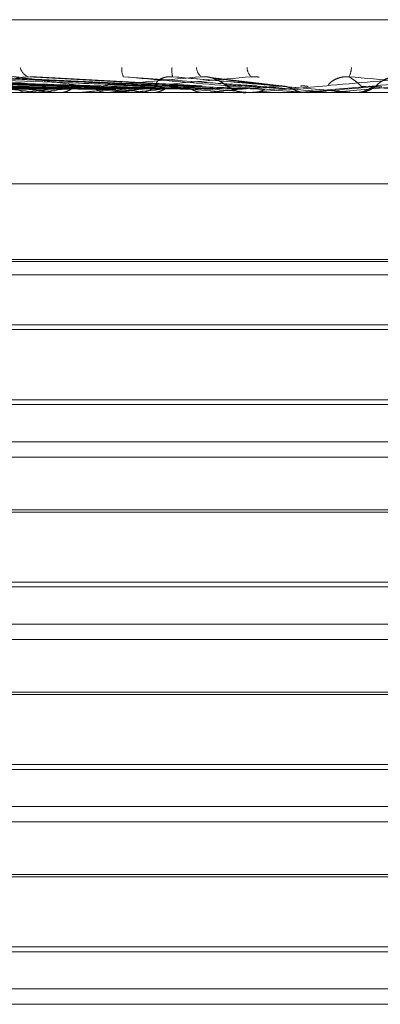
# Model space of a CAD drawing. Units: inches. Extents: x 0 to 23.4, y 0 to 16.5.
# Drawn here: x 7.7 to 7.7, y 13.7 to 13.7 of the extents above; entities that cross this region are included whole.
import ezdxf

# ---------------------------------------------------------------- set-up
doc = ezdxf.new("R2010")
doc.units = ezdxf.units.IN
doc.header["$MEASUREMENT"] = 0
doc.linetypes.add('HIDDEN', pattern=[0.07500000000000001, 0.05, -0.025])

msp = doc.modelspace()

# ---------------------------------------------------------------- linework, layer by layer
at = {"color": 7, "linetype": 'HIDDEN', "lineweight": 0}
for p, q in [((7.6760585905, 13.7197737718), (7.7422826045, 13.7197737718)), ((7.6760921129, 13.7197737718), (7.7424109925, 13.7197737718)), ((7.7019982506, 13.717980925), (7.6937106196, 13.7182214446)), ((7.7025440276, 13.7179808097), (7.6949058463, 13.718221235)), ((7.7045092106, 13.7179852162), (7.6991727394, 13.7182365778)), ((7.7051041543, 13.7179849795), (7.7004743909, 13.7182362846)), ((7.7050970282, 13.7182309762), (7.7050829637, 13.7182327272)), ((7.7073241669, 13.717976573), (7.7053269829, 13.7182133056)), ((7.7072069678, 13.7179830869), (7.7092069716, 13.7178080769)), ((7.7105658583, 13.7179830869), (7.7085608785, 13.7178080769)), ((7.7267160237, 13.7178052678), (7.667703118, 13.7178052678)), ((7.6900478159, 13.7178080769), (7.7002056702, 13.7178080769)), ((7.6950572091, 13.7178080769), (7.7025740423, 13.7178080769)), ((7.7002056702, 13.7178080769), (7.7001803354, 13.7178059704)), ((7.7002197355, 13.7178080769), (7.7004351565, 13.7178080769)), ((7.7005187627, 13.7178052678), (7.7004421812, 13.7178052678)), ((7.7005805403, 13.7178080769), (7.7051846745, 13.7178080769)), ((7.7007020419, 13.7178080769), (7.7006759004, 13.7178059704)), ((7.7007241716, 13.7178080769), (7.7007503878, 13.7178059704)), ((7.701236266, 13.7178080769), (7.7012632385, 13.7178059704)), ((7.7025740423, 13.7178080769), (7.7025454232, 13.7178059704)), ((7.7031314863, 13.7178080769), (7.7031022793, 13.7178059704)), ((7.7031561984, 13.7178080769), (7.7031854589, 13.7178059704)), ((7.7033158067, 13.7178052678), (7.7033941692, 13.7178052678)), ((7.7037186556, 13.7178080769), (7.7037249024, 13.7178080769)), ((7.7037186556, 13.7178080769), (7.7062676464, 13.7178080769)), ((7.7037249024, 13.7178080769), (7.7037546944, 13.7178059704)), ((7.7051846745, 13.7178080769), (7.7051538053, 13.7178059704)), ((7.7051538053, 13.7178059704), (7.7051538347, 13.7178052678)), ((7.7055152918, 13.7178080769), (7.7057830432, 13.7178080769)), ((7.7055152918, 13.7178080769), (7.7058094446, 13.7178080769)), ((7.7057830432, 13.7178080769), (7.7057518263, 13.7178059704)), ((7.7058094446, 13.7178080769), (7.7058406918, 13.7178059704)), ((7.7063541203, 13.7178052678), (7.7062746711, 13.7178052678)), ((7.7064142037, 13.7178080769), (7.7064457385, 13.7178059704)), ((7.7064181819, 13.7178080769), (7.7079432116, 13.7178080769)), ((7.7064457385, 13.7178059704), (7.7064457084, 13.7178052678)), ((7.7077254717, 13.7178080769), (7.7085608785, 13.7178080769)), ((7.7079432116, 13.7178080769), (7.7079112081, 13.7178059704)), ((7.7079112081, 13.7178059704), (7.7079112386, 13.7178052678)), ((7.7079188093, 13.7178052678), (7.7079985468, 13.7178052678)), ((7.7082475784, 13.7178080769), (7.7085880149, 13.7178080769)), ((7.7085608785, 13.7178080769), (7.70852878, 13.7178059704)), ((7.70852878, 13.7178059704), (7.7085288106, 13.7178052678)), ((7.7085880149, 13.7178080769), (7.7086201196, 13.7178059704)), ((7.7086201196, 13.7178059704), (7.7086200889, 13.7178052678)), ((7.7091646984, 13.7178080769), (7.7092069716, 13.7178080769)), ((7.7092069716, 13.7178080769), (7.7092391094, 13.7178059704)), ((7.7092290356, 13.7178052678), (7.7093088442, 13.7178052678)), ((7.7092391094, 13.7178059704), (7.7092390788, 13.7178052678)), ((7.6938476626, 13.7153446379), (7.7229337469, 13.7153446379)), ((7.7240407148, 13.7133000018), (7.6945131558, 13.7133000018)), ((7.7086403548, 13.7132442692), (7.6951371465, 13.7132442692)), ((7.7234167241, 13.7132442692), (7.7086403548, 13.7132442692)), ((7.7086122624, 13.712884008), (7.6945131558, 13.712884008)), ((7.7240407148, 13.712884008), (7.7086122624, 13.712884008)), ((7.696841921, 13.7115394948), (7.7217119497, 13.7115394948)), ((7.6969737857, 13.7114076301), (7.7215800849, 13.7114076301)), ((7.6945131558, 13.7095152583), (7.7240257453, 13.7095152583)), ((7.7087230412, 13.7093833935), (7.6969737857, 13.7093833935)), ((7.7215800849, 13.7093833935), (7.7087230412, 13.7093833935)), ((7.7240407148, 13.708378742), (7.6945131558, 13.708378742)), ((7.7086122624, 13.7079627482), (7.6945131558, 13.7079627482)), ((7.7240407148, 13.7079627482), (7.7086122624, 13.7079627482)), ((7.6969737857, 13.7065421028), (7.7215800849, 13.7065421028)), ((7.7207630308, 13.7064863702), (7.6977908399, 13.7064863702)), ((7.6945131558, 13.7045939984), (7.7240257453, 13.7045939984)), ((7.7087230412, 13.7044621337), (7.6969737857, 13.7044621337)), ((7.7215800849, 13.7044621337), (7.7087230412, 13.7044621337)), ((7.7240407148, 13.7034574821), (7.6945131558, 13.7034574821)), ((7.7086122624, 13.7030414883), (7.6945131558, 13.7030414883)), ((7.7240407148, 13.7030414883), (7.7086122624, 13.7030414883)), ((7.6969737857, 13.701620843), (7.7215800849, 13.701620843)), ((7.7207630308, 13.7015651104), (7.6977908399, 13.7015651104)), ((7.6945131558, 13.6996727386), (7.7240257453, 13.6996727386)), ((7.7087230412, 13.6995408738), (7.6969737857, 13.6995408738)), ((7.7215800849, 13.6995408738), (7.7087230412, 13.6995408738)), ((7.7240407148, 13.6985362223), (7.6945131558, 13.6985362223)), ((7.6654777227, 13.6981202285), (7.7344421058, 13.6981202285)), ((7.6969737857, 13.6966995831), (7.7215800849, 13.6966995831)), ((7.7207630308, 13.6966438505), (7.6977908399, 13.6966438505)), ((7.6945131558, 13.6947514787), (7.7240257453, 13.6947514787)), ((7.7087230412, 13.694619614), (7.6969737857, 13.694619614)), ((7.7215800849, 13.694619614), (7.7087230412, 13.694619614)), ((7.7240407148, 13.6936149625), (7.6945131558, 13.6936149625)), ((7.7579974078, 13.6931989686), (7.6605564629, 13.6931989686))]:
    msp.add_line(p, q, dxfattribs=at)
at = {"color": 7, "linetype": 'HIDDEN', "lineweight": 0, "flags": 128}
msp.add_lwpolyline([(7.7065959228, 13.7179830869), (7.706842962, 13.717961325), (7.7070907092, 13.7179395178), (7.7073390925, 13.7179176715), (7.7075880396, 13.7178957925), (7.707837478, 13.7178738872), (7.7080873351, 13.7178519619), (7.7083375384, 13.717830023), (7.7085880149, 13.7178080769)], dxfattribs=at)
at = {"color": 7, "linetype": 'HIDDEN', "lineweight": 0}
for centre, radius, start, end in [((7.7005224263, 13.7185453934), 0.0003328083545167, 190.5062252956, 249.964119919), ((7.7033149564, 13.7184206471), 0.0003837568919808, 170.3905259285, 209.3198687886), ((7.7048336219, 13.7184025545), 0.0005509622519793, 171.4246575185, 197.9530512038), ((7.7052842315, 13.7185034576), 0.0003373479960477, 183.1860511398, 233.3719667549), ((7.7066774613, 13.7184973649), 0.0003658764466805, 181.9823911902, 226.3274397099), ((7.7084800157, 13.7185088961), 0.0006499468342565, 334.8550290434, 357.8672426182), ((7.7152537901, 13.8535579157), 0.1365251938307387, 263.2356089866, 263.8907586511), ((7.7178156477, 13.8771133429), 0.1601656757408613, 263.4815346755, 264.0584444118), ((7.7004447616, 13.7184976285), 0.0006923654958615, 224.3610204497, 269.7864586678), ((7.7174976908, 13.5614984583), 0.1572631896660813, 95.7036094891, 96.3127752633), ((7.7346294036, 14.0454198833), 0.3290662302470411, 264.295813585, 264.6110822468), ((7.7308300629, 13.4297511164), 0.2894394844658948, 95.2354731028, 95.6023224836), ((7.7348811131, 13.3875708418), 0.3317599587303423, 95.1662045048, 95.4916449169), ((7.7033931214, 13.7185243697), 0.0007191025896812, 270.0834861357, 314.7351607142), ((7.7623604997, 14.3463239194), 0.6310548202033714, 264.6842592124, 264.8586253901), ((7.7769647553, 14.5090868046), 0.7944176516631968, 264.7647647805, 264.9049706858), ((7.7565036583, 13.1540373156), 0.5661016775744738, 95.0019952607, 95.2011919231), ((7.7062757115, 13.7185390168), 0.0007339469593942, 225.7216777552, 248.2042378817), ((7.867860901, 11.897378783), 1.827439870833689, 94.9572271386, 95.0203257655), ((7.7093088435, 13.7185434448), 0.0007381769222497, 270.0000504841, 314.1225164384), ((7.6097934557, 12.5684345331), 1.153855148025434, 84.9485110945, 85.0481881721), ((7.7005187588, 13.7184860798), 0.0006808119360685, 270.0003314312, 275.2065713685), ((7.7063541199, 13.7185371618), 0.000731893933127, 270.0000326231, 275.0214702561), ((7.7092290356, 13.718543452), 0.0007381841413796, 264.9999836131, 269.9999999655)]:
    msp.add_arc(centre, radius, start, end, dxfattribs=at)
for points, knots in [([(7.703315806749863, 13.71780526784674), (7.703309578215336, 13.71780551758561), (7.703296126244189, 13.71780605695487), (7.703242126763806, 13.71781130392254), (7.703081239484088, 13.71782955671054), (7.702611056724264, 13.71788909504995), (7.70185524135714, 13.71798936845246), (7.700786775227163, 13.7181339572886), (7.699577639706392, 13.71830006355987), (7.698697516130828, 13.71842299163816), (7.698255645377471, 13.71848470833803)], [0, 0, 0, 0, 0.0132025401120599, 0.0285139606803087, 0.0541642800168083, 0.133565611939636, 0.3075826695254447, 0.4871063898429344, 0.7424990169515455, 1, 1, 1, 1]), ([(7.70139246283023, 13.71798308688138), (7.70112077394647, 13.71798992901886), (7.699762327639455, 13.71802413975381), (7.696540612290507, 13.71810636665109), (7.693569972760744, 13.71818389487352), (7.691698870949077, 13.7182327271859)], [0, 0, 0, 0, 0.0846963374231245, 0.4234822757475529, 1, 1, 1, 1]), ([(7.701922703172177, 13.7179830868812), (7.701668455523928, 13.71798992901868), (7.700397215515674, 13.71802413975363), (7.697381051646233, 13.71810636665091), (7.694597958892162, 13.71818389487335), (7.692844986226849, 13.71823272718572)], [0, 0, 0, 0, 0.0846963374231269, 0.4234822757475455, 1, 1, 1, 1]), ([(7.701868492007707, 13.71798308688119), (7.701630753474138, 13.71798992901868), (7.700442059154041, 13.71802413975363), (7.697649742909809, 13.71810636665089), (7.695117007118141, 13.71818389487333), (7.69352172553625, 13.7182327271857)], [0, 0, 0, 0, 0.0846963374236117, 0.4234822757480338, 0.9999999999999999, 0.9999999999999999, 0.9999999999999999, 0.9999999999999999]), ([(7.702410402211575, 13.71798308688137), (7.702190937206813, 13.71798992901885), (7.701093610657747, 13.71802413975381), (7.698517372617912, 13.71810636665107), (7.696182918818026, 13.71818389487351), (7.694712528119169, 13.71823272718588)], [0, 0, 0, 0, 0.084696337423603, 0.4234822757480195, 0.9999999999999999, 0.9999999999999999, 0.9999999999999999, 0.9999999999999999]), ([(7.700408403341985, 13.71823272718587), (7.699596944727953, 13.71815593615835), (7.698235493791421, 13.71802709752809), (7.696861867191313, 13.7178874612396), (7.696315886076074, 13.71782444249651), (7.696234569694186, 13.71781216417209), (7.696221938254305, 13.71780862160718), (7.696232014142074, 13.71780824409205), (7.696236477067046, 13.71780807687882)], [0, 0, 0, 0, 0.5273188798742894, 0.8847263069758815, 0.959036259595885, 0.9800473728109326, 0.991162359074991, 1, 1, 1, 1]), ([(7.703896969821638, 13.71798308688138), (7.703707835955238, 13.71798992901886), (7.702762165308776, 13.71802413975381), (7.700513670356648, 13.71810636665108), (7.698431443593131, 13.71818389487352), (7.697119921871804, 13.7182327271859)], [0, 0, 0, 0, 0.0846963374232542, 0.4234822757479053, 1, 1, 1, 1]), ([(7.704478114544323, 13.7179830868812), (7.70430819431104, 13.71798992901868), (7.703458591963694, 13.71802413975363), (7.701436693727262, 13.71810636665091), (7.69956146263477, 13.71818389487334), (7.698380320237888, 13.71823272718572)], [0, 0, 0, 0, 0.0846963374232521, 0.4234822757479147, 1, 1, 1, 1]), ([(7.698380320237888, 13.71823272718572), (7.699235251696213, 13.71815593615819), (7.700669640603401, 13.71802709752794), (7.702270977149531, 13.71788746123945), (7.70302757632268, 13.71782444249635), (7.703186479992304, 13.71781216417194), (7.703237293060872, 13.71780862160702), (7.703247945245789, 13.71780824409189), (7.703252663430742, 13.71780807687866)], [0, 0, 0, 0, 0.5273188798748799, 0.8847263069783164, 0.9590362595982524, 0.9800473728136773, 0.9911623590764258, 1, 1, 1, 1]), ([(7.704418959703622, 13.71798308688119), (7.704267054099964, 13.71798992901867), (7.703507525025952, 13.71802413975363), (7.701729887740911, 13.7181063666509), (7.700127844401806, 13.71818389487333), (7.699118773404083, 13.7182327271857)], [0, 0, 0, 0, 0.0846963374239883, 0.4234822757482359, 1, 1, 1, 1]), ([(7.705007738102307, 13.71798308688137), (7.704875590564712, 13.71798992901885), (7.704214851958334, 13.7180241397538), (7.702670697297927, 13.71810636665107), (7.701282671920372, 13.71818389487351), (7.700408403341985, 13.71823272718587)], [0, 0, 0, 0, 0.0846963374239918, 0.4234822757482494, 1, 1, 1, 1]), ([(7.705082963710399, 13.7182327271857), (7.704230689844083, 13.71815593615817), (7.702800759797854, 13.71802709752791), (7.701319050549129, 13.71788746123942), (7.700699722639052, 13.71782444249633), (7.700595789296229, 13.71781216417191), (7.700573034050826, 13.717808621607), (7.700578236129423, 13.71780824409187), (7.70058054029229, 13.71780807687864)], [0, 0, 0, 0, 0.5273188798776008, 0.8847263069785853, 0.9590362595957996, 0.9800473728134085, 0.991162359077442, 1, 1, 1, 1]), ([(7.706424810417234, 13.71823272718587), (7.705564373718552, 13.71815593615835), (7.704120748216294, 13.71802709752809), (7.702614324218139, 13.7178874612396), (7.701976680680601, 13.71782444249651), (7.701866751654801, 13.71781216417209), (7.701841217612238, 13.71780862160718), (7.701845017333897, 13.71780824409204), (7.701846700349138, 13.71780807687882)], [0, 0, 0, 0, 0.5273188798775742, 0.8847263069785258, 0.9590362595958196, 0.9800473728133502, 0.9911623590774102, 1, 1, 1, 1]), ([(7.70659592278351, 13.71798308688137), (7.706496179725194, 13.71798992901885), (7.705997463740413, 13.71802413975381), (7.704803455651026, 13.71810636665108), (7.703684898754171, 13.71818389487352), (7.702980358935324, 13.7182327271859)], [0, 0, 0, 0, 0.0846963374239779, 0.4234822757476947, 1, 1, 1, 1]), ([(7.702980358935324, 13.7182327271859), (7.703855706445278, 13.71815593615837), (7.705324349043452, 13.71802709752811), (7.706926917606174, 13.71788746123963), (7.707658033141254, 13.71782444249652), (7.707803146707104, 13.71781216417211), (7.707846167230979, 13.71780862160719), (7.707851966782703, 13.71780824409206), (7.707854535585055, 13.71780807687884)], [0, 0, 0, 0, 0.527318879872115, 0.8847263069760967, 0.959036259596293, 0.9800473728102677, 0.9911623590747085, 1, 1, 1, 1]), ([(7.703899247953223, 13.71801354242921), (7.703875996774037, 13.71802588074311), (7.703844339489806, 13.71804267978402), (7.703906058891149, 13.71812761981346), (7.703985588306397, 13.71818338482093), (7.704100359474872, 13.71822316501055), (7.704209650086898, 13.71823814516433), (7.704281267301989, 13.71823425859359), (7.704309486308828, 13.71823272718572)], [0, 0, 0, 0, 0.4235571565740122, 0.5766877106259942, 0.7311347586895156, 0.8323151788331244, 0.9339279095212477, 1, 1, 1, 1]), ([(7.707206967802495, 13.71798308688119), (7.707127516344142, 13.71798992901867), (7.706730258500198, 13.71802413975363), (7.705775702566996, 13.7181063666509), (7.704876108873625, 13.71818389487334), (7.704309486308832, 13.71823272718572)], [0, 0, 0, 0, 0.0846963374239816, 0.4234822757476868, 0.9999999999999999, 0.9999999999999999, 0.9999999999999999, 0.9999999999999999]), ([(7.704309486308832, 13.71823272718572), (7.705187121924286, 13.71815593615819), (7.706659603465477, 13.71802709752794), (7.708256115068152, 13.71788746123945), (7.708977084242912, 13.71782444249635), (7.709117708690711, 13.71781216417193), (7.709158348316228, 13.71780862160702), (7.709162749125322, 13.71780824409188), (7.709164698380936, 13.71780807687866)], [0, 0, 0, 0, 0.5273188798721647, 0.8847263069761745, 0.9590362595963383, 0.9800473728102311, 0.9911623590747299, 1, 1, 1, 1]), ([(7.705763310527706, 13.71801354242919), (7.705750936474049, 13.71801699140805), (7.705725802664396, 13.7180239968713), (7.705653916278608, 13.71806816386266), (7.705567524223977, 13.71811867382754), (7.705486360566248, 13.7181585461561), (7.705404947983703, 13.71819189452446), (7.705296927794644, 13.71822314194068), (7.705180044104517, 13.71823814865601), (7.705110403774261, 13.7182342595805), (7.705082963710399, 13.7182327271857)], [0, 0, 0, 0, 0.2088827428213345, 0.4242764128056687, 0.5770481382026674, 0.6532316688269574, 0.7317647867901659, 0.8327081122883895, 0.934082735319084, 1, 1, 1, 1]), ([(7.705087638443019, 13.7182304623443), (7.705114909833925, 13.71823289431018), (7.705183351582649, 13.71823899770249), (7.705309699053514, 13.71822048367095), (7.70542348168701, 13.71818643102085), (7.705475527169303, 13.71816001082862), (7.705493961689083, 13.71815065279148)], [0, 0, 0, 0, 0.1982835916502198, 0.4976231613064331, 0.8220580276744031, 1, 1, 1, 1]), ([(7.707145007295631, 13.71798308688119), (7.707084431022255, 13.71798992955167), (7.706781549234376, 13.71802414295162), (7.706183150357779, 13.71809438743594), (7.705666306838196, 13.71815961135961), (7.705376718580744, 13.71819615642922)], [0, 0, 0, 0, 0.0990377410324907, 0.4951893934664666, 1, 1, 1, 1]), ([(7.71119873507794, 13.71823272718569), (7.7103216358295, 13.71815593615816), (7.708850054195429, 13.71802709752792), (7.707277686305483, 13.71788746123942), (7.706584421826864, 13.71782444249633), (7.706454891734665, 13.71781216417191), (7.70641991486368, 13.717808621607), (7.706418713832482, 13.71780824409186), (7.706418181858303, 13.71780807687864)], [0, 0, 0, 0, 0.5273188798740562, 0.8847263069733247, 0.9590362595957251, 0.9800473728091034, 0.9911623590759937, 1, 1, 1, 1]), ([(7.706640638352585, 13.71821913017169), (7.706639253762126, 13.71821952572533), (7.706600100150882, 13.71823071123769), (7.706521990597764, 13.71823759541551), (7.706452278686023, 13.71823410320554), (7.706424810417234, 13.71823272718587)], [0, 0, 0, 0, 0.0217319085093772, 0.614537455475532, 1, 1, 1, 1]), ([(7.712544300717576, 13.71823272718586), (7.711665984358353, 13.71815593615834), (7.710192360677298, 13.71802709752809), (7.708607585369622, 13.7178874612396), (7.707901325508319, 13.71782444249651), (7.707766756960163, 13.71781216417209), (7.707729243181667, 13.71780862160717), (7.707726629405384, 13.71780824409204), (7.707725471682343, 13.71780807687882)], [0, 0, 0, 0, 0.5273188798740678, 0.8847263069733416, 0.9590362595956906, 0.9800473728090824, 0.9911623590760258, 1, 1, 1, 1]), ([(7.7085121093237, 13.71801354242938), (7.708515942431548, 13.71802588074329), (7.708521161340391, 13.71804267978419), (7.708626095959385, 13.71812761981363), (7.708726894655275, 13.71818338482109), (7.708854557331093, 13.71822316501072), (7.708968956245412, 13.7182381451645), (7.709040270888991, 13.71823425859376), (7.709068370674946, 13.71823272718589)], [0, 0, 0, 0, 0.4235571565835986, 0.5766877106355164, 0.7311347587009822, 0.832315178831733, 0.9339279095232907, 1, 1, 1, 1]), ([(7.709391774523772, 13.71798308688137), (7.709385027247536, 13.71798992901885), (7.709351290819459, 13.7180241397538), (7.70925492415618, 13.71810636665108), (7.709140464686603, 13.71818389487352), (7.709068370674946, 13.71823272718589)], [0, 0, 0, 0, 0.0846963374229446, 0.4234822757479514, 0.9999999999999999, 0.9999999999999999, 0.9999999999999999, 0.9999999999999999]), ([(7.709068370674946, 13.71823272718589), (7.709941701714477, 13.71815593615837), (7.711406961114174, 13.71802709752811), (7.712959591196183, 13.71788746123961), (7.71363459938509, 13.71782444249652), (7.713757404241901, 13.7178121641721), (7.713789071544466, 13.71780862160719), (7.71378847587452, 13.71780824409206), (7.713788212033722, 13.71780807687883)], [0, 0, 0, 0, 0.5273188798723201, 0.8847263069734359, 0.9590362595952793, 0.9800473728104598, 0.9911623590755375, 1, 1, 1, 1]), ([(7.7098227585734, 13.71801354242921), (7.709834253847943, 13.71802588074311), (7.709849905061614, 13.71804267978401), (7.709966670277792, 13.71812761981346), (7.710073095165022, 13.71818338482092), (7.710203901826152, 13.71822316501054), (7.710319291468788, 13.71823814516432), (7.710390235266392, 13.71823425859358), (7.71041818892959, 13.71823272718572)], [0, 0, 0, 0, 0.4235571565835844, 0.5766877106355373, 0.7311347587009782, 0.8323151788318146, 0.9339279095234271, 1, 1, 1, 1]), ([(7.700390072360793, 13.71789560265696), (7.700096089967535, 13.71789902458041), (7.698626177675588, 13.71791613420144), (7.695347629769383, 13.71795503312217), (7.692370812056565, 13.71799145053178), (7.690564984770697, 13.71801354242934)], [0, 0, 0, 0, 0.0895371415806665, 0.4476858070871518, 1, 1, 1, 1]), ([(7.701042154167197, 13.71789560265696), (7.700765359405819, 13.71789902458041), (7.699381385292307, 13.71791613420144), (7.696285036236756, 13.71795503312218), (7.693457529596524, 13.7179914505318), (7.691742278904512, 13.71801354242936)], [0, 0, 0, 0, 0.0895371415807093, 0.4476858070871497, 1, 1, 1, 1]), ([(7.701563196226627, 13.71789560265679), (7.701303705295891, 13.71789902458023), (7.700006250354763, 13.71791613420126), (7.69710302285081, 13.717955033122), (7.694451112565072, 13.71799145053162), (7.692842383910627, 13.71801354242918)], [0, 0, 0, 0, 0.0895371415806889, 0.4476858070871458, 0.9999999999999999, 0.9999999999999999, 0.9999999999999999, 0.9999999999999999]), ([(7.702231703727803, 13.71789560265678), (7.701999329661206, 13.71789902458023), (7.7008374590708, 13.71791613420126), (7.69824746298836, 13.71795503312199), (7.695898351632823, 13.7179914505316), (7.694473309929695, 13.71801354242916)], [0, 0, 0, 0, 0.0895371415796306, 0.4476858070858747, 1, 1, 1, 1]), ([(7.702781907611047, 13.71789560265696), (7.702567926349029, 13.71789902458041), (7.701498019801893, 13.71791613420143), (7.699113558521072, 13.71795503312217), (7.696951771386934, 13.71799145053178), (7.695640366198683, 13.71801354242934)], [0, 0, 0, 0, 0.0895371415796105, 0.4476858070858888, 0.9999999999999999, 0.9999999999999999, 0.9999999999999999, 0.9999999999999999]), ([(7.70351008338546, 13.71789560265696), (7.703315295447082, 13.71789902458041), (7.702341355539406, 13.71791613420143), (7.700160354603402, 13.71795503312219), (7.698165302232985, 13.7179914505318), (7.696955043374433, 13.71801354242936)], [0, 0, 0, 0, 0.089537141580021, 0.4476858070867927, 1, 1, 1, 1]), ([(7.704085013499508, 13.71789560265679), (7.703909340100274, 13.71789902513407), (7.703030972909488, 13.71791613752429), (7.701559436312972, 13.71794517741562), (7.700256895372295, 13.71797149106357), (7.699662598353019, 13.71798349692232)], [0, 0, 0, 0, 0.1196679557293291, 0.5983399112113617, 0.9999999999999999, 0.9999999999999999, 0.9999999999999999, 0.9999999999999999]), ([(7.704814484174589, 13.71789560265678), (7.704668405757223, 13.71789902458023), (7.703938013508571, 13.71791613420125), (7.70231225401821, 13.717955033122), (7.700841786085072, 13.71799145053161), (7.699949755946572, 13.71801354242916)], [0, 0, 0, 0, 0.0895371415810772, 0.4476858070872309, 1, 1, 1, 1]), ([(7.705408490085338, 13.71789560265696), (7.705282243794879, 13.71789902458041), (7.704651012202735, 13.71791613420143), (7.703246818190652, 13.71795503312218), (7.701978194254721, 13.71799145053178), (7.701208608764435, 13.71801354242934)], [0, 0, 0, 0, 0.0895371415810752, 0.4476858070872407, 1, 1, 1, 1]), ([(7.702231703727803, 13.71789560265678), (7.702208188542461, 13.71790942519853), (7.702134684562354, 13.71795263182517), (7.702052644926312, 13.71796515705308), (7.701996851178507, 13.71797367524552)], [0, 0, 0, 0, 0.3199171705522799, 1, 1, 1, 1]), ([(7.706186441658015, 13.71789560265696), (7.706080700686241, 13.71789902458041), (7.705551995710238, 13.71791613420143), (7.704365169950129, 13.71795503312218), (7.703274678240254, 13.7179914505318), (7.702613153123608, 13.71801354242936)], [0, 0, 0, 0, 0.0895371415794883, 0.4476858070863681, 1, 1, 1, 1]), ([(7.70679448035439, 13.71789560265678), (7.706708984092816, 13.71789902458023), (7.70628150269023, 13.71791613420126), (7.705320731952057, 13.717955033122), (7.704435970748269, 13.71799145053162), (7.703899247953188, 13.71801354242918)], [0, 0, 0, 0, 0.0895371415794847, 0.4476858070863796, 1, 1, 1, 1]), ([(7.704814484174589, 13.71789560265678), (7.704788878712829, 13.71790908445494), (7.704728508146449, 13.71794087079015), (7.704625036042675, 13.71797274338469), (7.704517429657692, 13.71798824664199), (7.704448326571136, 13.71798462568572), (7.704418959703622, 13.71798308688119)], [0, 0, 0, 0, 0.2088805403036466, 0.4924822931002064, 0.7843192539999939, 1, 1, 1, 1]), ([(7.705104072192038, 13.71798432626942), (7.705101722389083, 13.71798464871322), (7.705069797276255, 13.71798902952934), (7.705037582113443, 13.71798594467726), (7.705007738102307, 13.71798308688137)], [0, 0, 0, 0, 0.0736035912392198, 1, 1, 1, 1]), ([(7.705493961689083, 13.71815065279149), (7.705519011427983, 13.71813913164994), (7.705612262454849, 13.71809624264881), (7.705714925716797, 13.71802145235935), (7.705814064928913, 13.71795199647064), (7.705941366259029, 13.71787745416864), (7.706093319463726, 13.71782315922377), (7.706224599132518, 13.71779401069441), (7.706301575495941, 13.71780859482335), (7.70631176047771, 13.71781052449476)], [0, 0, 0, 0, 0.082829193922641, 0.308342830164854, 0.5482656537048702, 0.6747420386339441, 0.8054166123543962, 0.9742540675169077, 1, 1, 1, 1]), ([(7.707558549232544, 13.71789560265679), (7.707504046119018, 13.71789902458023), (7.707231530491015, 13.71791613420125), (7.706628766776617, 13.717955033122), (7.706090088808247, 13.7179914505316), (7.705763310527738, 13.71801354242915)], [0, 0, 0, 0, 0.0895371415800595, 0.4476858070862967, 0.9999999999999999, 0.9999999999999999, 0.9999999999999999, 0.9999999999999999]), ([(7.707558549232544, 13.71789560265679), (7.707531820110885, 13.71790908445494), (7.707468800266584, 13.71794087079016), (7.70736068738723, 13.7179727433847), (7.707248140520179, 13.71798824664199), (7.707175764898493, 13.71798462568573), (7.70714500729563, 13.71798308688119)], [0, 0, 0, 0, 0.2088805402847893, 0.4924822930806763, 0.7843192540263664, 1, 1, 1, 1]), ([(7.707959909559309, 13.71797158859434), (7.707924037136157, 13.71797760013266), (7.707857538781557, 13.71798874399672), (7.707790327962116, 13.71798487072385), (7.707759373903759, 13.71798308688137)], [0, 0, 0, 0, 0.5394482820735469, 1, 1, 1, 1]), ([(7.709593669599683, 13.71789560265678), (7.709620101584806, 13.71791075342589), (7.709656515545005, 13.71793162584621), (7.709697448223344, 13.71793897595812), (7.70970866889181, 13.71794099080719)], [0, 0, 0, 0, 0.7258750484448161, 1, 1, 1, 1]), ([(7.700661367387146, 13.71780543553083), (7.700373491199901, 13.71780540653798), (7.699417957637968, 13.71780531030341), (7.69846203418566, 13.71780528543952), (7.697794104383928, 13.71780526806645)], [0, 0, 0, 0, 0.3012727116167718, 1, 1, 1, 1]), ([(7.700762690300638, 13.71780543553083), (7.700479654736192, 13.71780540653798), (7.699540188419427, 13.7178053103034), (7.698601115428273, 13.71780528543953), (7.697944959503292, 13.71780526806645)], [0, 0, 0, 0, 0.3012727113202388, 1, 1, 1, 1]), ([(7.701275996538691, 13.71780543553065), (7.701010089931718, 13.7178054065378), (7.700127478938515, 13.71780531030323), (7.699245272516236, 13.71780528543935), (7.698628850814753, 13.71780526806627)], [0, 0, 0, 0, 0.3012727113333331, 1, 1, 1, 1]), ([(7.702529868416343, 13.71780543553065), (7.70230419761701, 13.7178054065378), (7.701555139402393, 13.71780531030323), (7.700805653981684, 13.71780528543934), (7.700281968065844, 13.71780526806627)], [0, 0, 0, 0, 0.3012727114259998, 1, 1, 1, 1]), ([(7.703086497050089, 13.71780543553083), (7.702879361506223, 13.71780540653798), (7.702191826472316, 13.7178053103034), (7.701503855362281, 13.71780528543952), (7.701023151173951, 13.71780526806645)], [0, 0, 0, 0, 0.3012727114260487, 1, 1, 1, 1]), ([(7.703199643729317, 13.71780543553083), (7.702997913679409, 13.71780540653798), (7.702328320841935, 13.71780531030341), (7.701659166540799, 13.71780528543953), (7.701191610170538, 13.71780526806645)], [0, 0, 0, 0, 0.3012727117405782, 1, 1, 1, 1]), ([(7.701275996538691, 13.71780543553065), (7.70130825229887, 13.71780804431699), (7.701373583484513, 13.71781332818269), (7.701471092387139, 13.71784346060916), (7.7015322882256, 13.71787810494474), (7.701563196226627, 13.71789560265679)], [0, 0, 0, 0, 0.3255400288545751, 0.6593524983980509, 1, 1, 1, 1]), ([(7.70376922705831, 13.71780543553065), (7.703586497195647, 13.7178054071416), (7.702979687516809, 13.71780531286717), (7.702354876925954, 13.71780526875664), (7.701912774293423, 13.71780526788305), (7.701894392436437, 13.71780526784673)], [0, 0, 0, 0, 0.2922709278858942, 0.9705738585760201, 1, 1, 1, 1]), ([(7.702529868416343, 13.71780543553065), (7.702495920662137, 13.71780804431699), (7.702427162492429, 13.71781332818269), (7.70232599984964, 13.71784346060916), (7.702263347410049, 13.71787810494474), (7.702231703727803, 13.71789560265678)], [0, 0, 0, 0, 0.3255400288781737, 0.6593524984184316, 1, 1, 1, 1]), ([(7.705137443216591, 13.71780543553065), (7.704998616510399, 13.7178054065378), (7.704537815711548, 13.71780531030322), (7.704076553694843, 13.71780528543934), (7.703754257336684, 13.71780526806627)], [0, 0, 0, 0, 0.3012727116338144, 1, 1, 1, 1]), ([(7.70376922705831, 13.71780543553065), (7.703804794065489, 13.71780804431699), (7.703876831888693, 13.7178133281827), (7.703984031362618, 13.71784346060915), (7.704051126139245, 13.71787810494474), (7.704085013499508, 13.71789560265679)], [0, 0, 0, 0, 0.3255400288624768, 0.6593524984390353, 1, 1, 1, 1]), ([(7.705735365281092, 13.71780543553083), (7.705616456798859, 13.71780540653797), (7.70522176960137, 13.7178053103034), (7.704826615902888, 13.71780528543952), (7.70455051123066, 13.71780526806645)], [0, 0, 0, 0, 0.3012727116338186, 1, 1, 1, 1]), ([(7.705856246310319, 13.71780543553083), (7.705743114787776, 13.71780540714177), (7.705367427410457, 13.71780531286734), (7.704980765448026, 13.71780526875682), (7.704707212033837, 13.71780526788323), (7.704695838159613, 13.71780526784691)], [0, 0, 0, 0, 0.2922709278847032, 0.970573858582821, 1, 1, 1, 1]), ([(7.705137443216591, 13.71780543553065), (7.705100769415338, 13.71780804431699), (7.705026489878749, 13.71781332818269), (7.704916900362123, 13.71784346060915), (7.70484885277037, 13.71787810494474), (7.704814484174589, 13.71789560265678)], [0, 0, 0, 0, 0.325540028853342, 0.6593524984313681, 1, 1, 1, 1]), ([(7.706461520504707, 13.71780543553065), (7.706368570021631, 13.71780540714159), (7.706059899878934, 13.71780531286716), (7.705742290748893, 13.71780526875666), (7.705517608918414, 13.71780526788305), (7.705508267039468, 13.71780526784673)], [0, 0, 0, 0, 0.2922709278846822, 0.9705738585827758, 1, 1, 1, 1]), ([(7.706461520504707, 13.71780543553065), (7.706499113274575, 13.71780804431699), (7.706575254100694, 13.7178133281827), (7.706688269677616, 13.71784346060916), (7.70675883841237, 13.71787810494474), (7.70679448035439, 13.71789560265678)], [0, 0, 0, 0, 0.3255400288662297, 0.6593524983946394, 1, 1, 1, 1]), ([(7.707894630046791, 13.71780543553065), (7.70784766499261, 13.7178054065378), (7.707691776150309, 13.71780531030323), (7.707535408748022, 13.71780528543934), (7.707426150576979, 13.71780526806627)], [0, 0, 0, 0, 0.3012727112900152, 1, 1, 1, 1]), ([(7.707894630046791, 13.71780543553065), (7.707856555685217, 13.71780804431699), (7.707779439437736, 13.7178133281827), (7.707665383897929, 13.71784346060915), (7.707594400571268, 13.71787810494474), (7.707558549232544, 13.71789560265679)], [0, 0, 0, 0, 0.325540028842524, 0.6593524984093402, 1, 1, 1, 1]), ([(7.708512235080769, 13.71780543553083), (7.708485851322527, 13.71780540653798), (7.708398276984551, 13.7178053103034), (7.708310222581288, 13.71780528543952), (7.708248696566838, 13.71780526806645)], [0, 0, 0, 0, 0.3012727112899083, 1, 1, 1, 1]), ([(7.708636481504614, 13.71780543553082), (7.708616033521929, 13.71780540653797), (7.708548161517866, 13.7178053103034), (7.708480769860889, 13.71780528543952), (7.708433681471129, 13.71780526806645)], [0, 0, 0, 0, 0.3012727112926586, 1, 1, 1, 1]), ([(7.709255570377979, 13.71780543553065), (7.709293830209885, 13.71780804431699), (7.709371322111097, 13.71781332818269), (7.709486069113615, 13.71784346060915), (7.709557561268562, 13.71787810494474), (7.709593669599683, 13.71789560265678)], [0, 0, 0, 0, 0.3255400288582728, 0.659352498408452, 1, 1, 1, 1]), ([(7.709255570377979, 13.71780543553065), (7.709255758747242, 13.71780540714159), (7.709256384284251, 13.71780531286715), (7.709257455833565, 13.71780526875664), (7.70925831539459, 13.71780526788305), (7.70925835113364, 13.71780526784672)], [0, 0, 0, 0, 0.2922709278847696, 0.9705738585832526, 1, 1, 1, 1]), ([(7.709308790610411, 13.71780583549719), (7.709363453664122, 13.71780840301219), (7.709457204828143, 13.71781280648955), (7.709544813725322, 13.71784571275039), (7.709581340911654, 13.71785943251128)], [0, 0, 0, 0, 0.5830653334473825, 0.9999999999999999, 0.9999999999999999, 0.9999999999999999, 0.9999999999999999]), ([(7.709581340911654, 13.71785943251128), (7.70958898538183, 13.71786175384272), (7.709619260664672, 13.71787094728112), (7.709646337858798, 13.71788756149795), (7.709666578096056, 13.71789998064629)], [0, 0, 0, 0, 0.2524987203900362, 1, 1, 1, 1])]:
    msp.add_open_spline(points, degree=3, knots=knots, dxfattribs=at)

doc.saveas('drawing.dxf')
